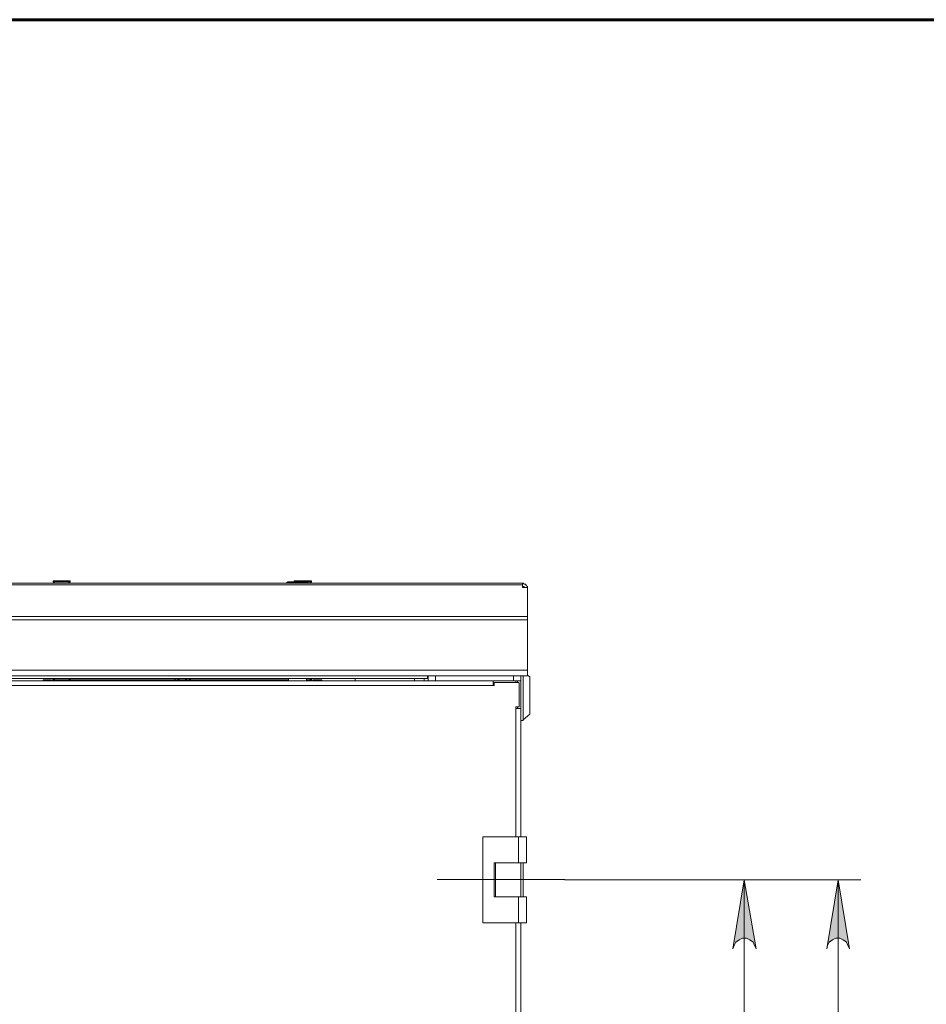
# Model space of a CAD drawing. Units: millimetres. Extents: x 1.4 to 12.6, y 1 to 17.2.
# Drawn here: x 5.8 to 7.3, y 15.5 to 17.2 of the extents above; entities that cross this region are included whole.
import ezdxf

# ---------------------------------------------------------------- set-up
doc = ezdxf.new("R2010")
doc.units = ezdxf.units.MM
doc.layers.add('PDF _Геометрия', color=7, linetype='Continuous')
doc.layers.add('PDF _Сплошная заливка', color=7, linetype='Continuous')

msp = doc.modelspace()

# ---------------------------------------------------------------- hatches: boundary and pattern name
at = {"layer": 'PDF _Сплошная заливка', "transparency": 33554559}
h = msp.add_hatch(color=256, dxfattribs=at)
h.paths.add_polyline_path([(6.9752, 13.5879), (6.978, 13.5823), (6.9808, 13.5768), (6.9864, 13.5726), (6.9919, 13.5698), (6.9989, 13.5698), (7.0044, 13.5726), (7.01, 13.5768), (7.0127, 13.5823), (7.0155, 13.5879), (6.9947, 13.4698)], flags=0)
h.paths.add_polyline_path([(7.0155, 15.5768), (7.0127, 15.5823), (7.01, 15.5879), (7.0044, 15.5921), (6.9989, 15.5948), (6.9919, 15.5948), (6.9864, 15.5921), (6.9808, 15.5879), (6.978, 15.5823), (6.9752, 15.5768), (6.9947, 15.6948)], flags=0)
h = msp.add_hatch(color=256, dxfattribs=at)
h.paths.add_polyline_path([(7.1752, 15.5768), (7.1725, 15.5823), (7.1697, 15.5879), (7.1641, 15.5921), (7.1586, 15.5948), (7.1516, 15.5948), (7.1461, 15.5921), (7.1405, 15.5879), (7.1377, 15.5823), (7.1364, 15.5768), (7.1558, 15.6948)], flags=0)
h.paths.add_polyline_path([(7.1364, 9.1393), (7.1377, 9.1337), (7.1405, 9.1282), (7.1461, 9.124), (7.1516, 9.1212), (7.1586, 9.1212), (7.1641, 9.124), (7.1697, 9.1282), (7.1725, 9.1337), (7.1752, 9.1393), (7.1558, 9.0212)], flags=0)

# ---------------------------------------------------------------- linework, layer by layer
at = {"layer": 'PDF _Геометрия', "lineweight": 60}
msp.add_lwpolyline([(12.5808, 17.1657), (1.8711, 17.1657), (1.8711, 1.024), (12.5808, 1.024)], close=True, dxfattribs=at)
at = {"layer": 'PDF _Геометрия', "lineweight": 18}
for points in [[(6.6155, 16.2018), (6.6169, 16.2018), (6.6183, 16.2004), (6.6211, 16.2004), (6.6211, 16.199), (6.6225, 16.1976), (6.6239, 16.1962), (6.6239, 16.1948), (6.6239, 16.1921), (6.6239, 16.1448), (6.6239, 16.1435), (6.6239, 16.1421), (6.6239, 16.1407), (6.6239, 16.1393), (6.6239, 16.0532), (6.6239, 16.0504), (6.6239, 16.049), (6.6239, 16.0476), (6.6239, 16.0462), (6.6239, 16.0448), (6.6239, 16.0435), (4.8669, 16.0435), (4.2627, 16.0435), (4.2627, 16.049)], [(6.6239, 16.1921), (6.6239, 16.1935), (6.6239, 16.1948), (6.6225, 16.1948), (6.6211, 16.1948), (6.6197, 16.1948), (6.6155, 16.1948), (6.6155, 16.199), (6.6155, 16.2004), (6.6155, 16.2018), (4.7558, 16.2018)], [(5.8391, 16.2018), (5.8419, 16.2046), (5.8419, 16.206), (5.8405, 16.206), (5.8377, 16.206), (5.835, 16.206), (5.8308, 16.206), (5.8252, 16.206), (5.8211, 16.206), (5.8169, 16.206), (5.8141, 16.206), (5.8127, 16.206), (5.8127, 16.2046), (5.8155, 16.2018)], [(5.8419, 16.2046), (5.8405, 16.2046), (5.8377, 16.2046), (5.835, 16.2046), (5.8308, 16.2046), (5.8252, 16.2046), (5.8211, 16.2046), (5.8169, 16.2046), (5.8141, 16.2046), (5.8127, 16.2046)], [(6.2475, 16.2046), (6.2461, 16.2046), (6.2419, 16.2046), (6.2391, 16.2046), (6.2336, 16.2046), (6.2294, 16.2046), (6.2239, 16.2046), (6.2197, 16.2046), (6.2169, 16.2046), (6.2141, 16.2046), (6.2127, 16.2032), (6.2127, 16.2018)], [(6.2489, 16.2032), (6.2475, 16.2032), (6.2461, 16.2032), (6.2433, 16.2032), (6.2391, 16.2032), (6.2336, 16.2032), (6.2294, 16.2032), (6.2239, 16.2032), (6.2197, 16.2032), (6.2155, 16.2032), (6.2141, 16.2032), (6.2127, 16.2032)], [(6.2516, 16.2018), (6.2544, 16.2046), (6.2544, 16.206), (6.253, 16.206), (6.2502, 16.206), (6.2461, 16.206), (6.2419, 16.206), (6.2364, 16.206), (6.2322, 16.206), (6.2294, 16.206), (6.2266, 16.206), (6.2252, 16.206), (6.2252, 16.2046)], [(6.2489, 16.2018), (6.2489, 16.2032), (6.2475, 16.2046), (6.2502, 16.2046), (6.253, 16.2046), (6.2544, 16.2046)], [(6.6183, 16.1948), (6.6183, 16.1962), (6.6169, 16.1962), (6.6155, 16.1962)], [(4.4308, 15.5226), (4.4308, 16.0435), (4.4336, 16.0435), (4.4336, 16.0421), (4.4336, 16.0407), (4.4336, 16.0393), (6.453, 16.0393), (6.453, 16.0407), (6.453, 16.0421), (6.453, 16.0435)], [(6.6127, 15.7685), (6.6127, 15.9879), (6.6114, 15.9879), (6.61, 15.9879), (6.6086, 15.9879), (6.6072, 15.9879), (6.6058, 15.9879), (6.6044, 15.9879), (6.6044, 15.9907), (6.6086, 15.9907), (6.61, 15.9907), (6.61, 16.031), (6.6086, 16.0323), (6.6072, 16.0323), (6.5683, 16.0323), (6.5669, 16.0323), (6.5669, 16.0268), (6.5655, 16.0268), (6.5655, 16.0282), (6.5655, 16.0296), (6.5655, 16.031), (6.5655, 16.0323), (6.5655, 16.0337), (6.5655, 16.0351), (4.8711, 16.0351)], [(5.81, 16.0365), (5.8086, 16.0365), (5.8044, 16.0365), (5.8002, 16.0365), (5.7989, 16.0365), (5.7975, 16.0365), (5.7961, 16.0365), (5.7947, 16.0351)], [(5.8127, 16.0365), (5.8114, 16.0365), (5.8225, 16.0365), (5.8239, 16.0365)], [(5.8127, 16.0393), (5.8127, 16.0379), (5.8141, 16.0379), (5.8155, 16.0365), (5.8141, 16.0365), (5.8127, 16.0365), (5.8155, 16.0365), (5.8183, 16.0365), (5.8211, 16.0365), (5.8252, 16.0365), (5.8294, 16.0365), (5.8336, 16.0365), (5.8364, 16.0365), (5.8377, 16.0365), (5.8391, 16.0365), (5.8669, 16.0365), (5.8766, 16.0365), (5.8905, 16.0365), (5.9058, 16.0365), (5.9211, 16.0365), (5.9377, 16.0365), (5.9544, 16.0365), (5.9711, 16.0365), (5.9891, 16.0365), (6.0072, 16.0365), (6.0252, 16.0365), (6.0433, 16.0365), (6.0614, 16.0365), (6.078, 16.0365), (6.0961, 16.0365), (6.1141, 16.0365), (6.1308, 16.0365), (6.1461, 16.0365), (6.1627, 16.0365), (6.1766, 16.0365), (6.1905, 16.0365), (6.2002, 16.0365), (6.2155, 16.0365)], [(5.8239, 16.0351), (5.8239, 16.0365), (5.8391, 16.0365), (5.8391, 16.0351)], [(5.8419, 16.0351), (5.8419, 16.0365), (5.8391, 16.0365), (5.8405, 16.0379), (5.8419, 16.0393)], [(5.8391, 16.0365), (5.8391, 16.0365)], [(5.8391, 16.0365), (5.8405, 16.0365)], [(6.0252, 16.0365), (6.0266, 16.0379), (6.028, 16.0379), (6.028, 16.0393)], [(6.0391, 16.0393), (6.0391, 16.0379), (6.0405, 16.0379), (6.0419, 16.0365)], [(6.2155, 16.0393), (6.2155, 16.0351)], [(6.2544, 16.0365), (6.253, 16.0365), (6.2516, 16.0365), (6.2489, 16.0365), (6.2461, 16.0365), (6.2544, 16.0365), (6.2558, 16.0365), (6.2544, 16.0365), (6.2516, 16.0365), (6.253, 16.0379), (6.2544, 16.0379), (6.2544, 16.0393)], [(6.2461, 16.0351), (6.2461, 16.0393)], [(6.2558, 16.0365), (6.2558, 16.0351)], [(6.2725, 16.0351), (6.2725, 16.0365), (6.2711, 16.0365), (6.2697, 16.0365), (6.2669, 16.0365), (6.2641, 16.0365), (6.2586, 16.0365), (6.2572, 16.0365)], [(6.3294, 16.0393), (6.3294, 16.0351)], [(6.4475, 16.0393), (6.4475, 16.0351)], [(6.4544, 16.0435), (6.4544, 16.0351)], [(6.5655, 16.0351), (6.6044, 16.0351), (6.6044, 16.0323)], [(6.5655, 16.031), (6.5669, 16.031)], [(6.6044, 16.0351), (6.6058, 16.0351), (6.6072, 16.0351)], [(6.6072, 16.0323), (6.6072, 16.0351), (6.6127, 16.0351), (6.6127, 15.9879)], [(6.6127, 15.9685), (6.6127, 15.9671), (6.6169, 15.9671), (6.6169, 15.9685), (6.628, 15.9782), (6.628, 15.9796), (6.628, 15.9823), (6.628, 15.9865), (6.628, 15.9907), (6.628, 15.9962), (6.628, 16.0032), (6.628, 16.0101), (6.628, 16.0157), (6.628, 16.0226), (6.628, 16.0282), (6.628, 16.0337), (6.628, 16.0365), (6.628, 16.0393), (6.628, 16.0407), (6.628, 16.0421), (6.6239, 16.0448)], [(6.6127, 16.0435), (6.6127, 16.0351)], [(6.6072, 15.9907), (6.6072, 15.9879)], [(6.628, 15.9782), (6.628, 15.9782)], [(6.5697, 15.724), (6.5697, 15.6657)], [(6.6169, 15.724), (6.6169, 15.6657)], [(6.6127, 15.6212), (6.6127, 15.0587), (6.6127, 13.6962), (6.6127, 13.5448)]]:
    msp.add_lwpolyline(points, dxfattribs=at)
at = {"layer": 'PDF _Геометрия', "lineweight": 20}
for points in [[(6.6155, 16.199), (4.7586, 16.199)], [(4.8086, 16.1448), (6.6239, 16.1448)], [(6.6239, 16.1393), (4.8127, 16.1393)], [(4.2627, 16.0837), (4.2627, 16.0532), (4.8641, 16.0532), (6.6239, 16.0532)], [(6.5655, 16.0268), (4.8739, 16.0268), (4.8725, 16.0296), (4.8711, 16.0323), (4.8711, 16.0337), (4.8711, 16.0351)], [(5.8114, 16.0365), (5.8114, 16.0351)], [(5.8391, 16.0365), (5.8405, 16.0379), (5.8419, 16.0379), (5.8419, 16.0393)], [(6.0197, 16.0365), (6.0211, 16.0379), (6.0211, 16.0393), (6.0225, 16.0393)], [(6.0475, 16.0365), (6.0475, 16.0379), (6.0461, 16.0379), (6.0461, 16.0393)], [(6.4308, 16.0393), (6.4308, 16.0351)], [(6.4669, 16.0435), (6.4669, 16.0351)], [(6.6002, 16.0435), (6.6002, 16.0351)], [(6.6127, 16.0435), (6.6127, 16.0379), (6.6127, 16.0323), (6.6127, 16.0254), (6.6127, 16.0171), (6.6127, 16.0101), (6.6127, 16.0018), (6.6127, 15.9948), (6.6127, 15.9879), (6.6127, 15.981), (6.6127, 15.9768), (6.6127, 15.9726), (6.6127, 15.9698), (6.6127, 15.9685), (6.6127, 15.9671)], [(6.6169, 15.9671), (6.6169, 15.9685), (6.6169, 15.9698), (6.6169, 15.9726), (6.6169, 15.9768), (6.6169, 15.981), (6.6169, 15.9879), (6.6169, 15.9948), (6.6169, 16.0018), (6.6169, 16.0101), (6.6169, 16.0171), (6.6169, 16.0254), (6.6169, 16.0323), (6.6169, 16.0379), (6.6169, 16.0435), (6.6169, 16.0379), (6.6169, 16.031), (6.6169, 16.024), (6.6169, 16.0171), (6.6169, 16.0101), (6.6169, 16.0018), (6.6169, 15.9948), (6.6169, 15.9879), (6.6169, 15.981), (6.6169, 15.9768), (6.6169, 15.9726), (6.6169, 15.9698), (6.6169, 15.9685)], [(6.628, 15.9782), (6.628, 15.9796), (6.628, 15.9823), (6.628, 15.9851), (6.628, 15.9907), (6.628, 15.9962), (6.628, 16.0032), (6.628, 16.0101), (6.628, 16.0157), (6.628, 16.0226), (6.628, 16.0282), (6.628, 16.0337), (6.628, 16.0379), (6.628, 16.0407), (6.628, 16.0421)], [(6.6044, 15.9879), (6.6044, 15.7685)], [(6.6086, 15.724), (6.6086, 15.7685)], [(6.6127, 15.724), (6.6127, 15.6657)], [(6.4695, 15.6954), (6.688, 15.6954)], [(7.1947, 15.6948), (6.6877, 15.6948), (7.035, 15.6948)], [(6.9947, 13.4698), (6.9947, 15.6948)], [(7.1558, 15.6948), (7.1558, 9.0212)], [(6.6086, 15.6212), (6.6086, 15.6657)], [(6.6044, 15.6212), (6.6044, 15.0657)]]:
    msp.add_lwpolyline(points, dxfattribs=at)
at = {"layer": 'PDF _Геометрия', "lineweight": 18}
msp.add_lwpolyline([(6.6225, 15.7685), (6.6225, 15.724), (6.6211, 15.724), (6.6197, 15.724), (6.6183, 15.724), (6.6155, 15.724), (6.6141, 15.724), (6.6114, 15.724), (6.6086, 15.724), (6.5669, 15.724), (6.5669, 15.6657), (6.6086, 15.6657), (6.6114, 15.6657), (6.6141, 15.6657), (6.6155, 15.6657), (6.6183, 15.6657), (6.6197, 15.6657), (6.6211, 15.6657), (6.6225, 15.6657), (6.6225, 15.6212), (6.6211, 15.6212), (6.6197, 15.6212), (6.6183, 15.6212), (6.6155, 15.6212), (6.6141, 15.6212), (6.6114, 15.6212), (6.6086, 15.6212), (6.5475, 15.6212), (6.5475, 15.7685), (6.6086, 15.7685), (6.6114, 15.7685), (6.6141, 15.7685), (6.6155, 15.7685), (6.6183, 15.7685), (6.6197, 15.7685), (6.6211, 15.7685)], close=True, dxfattribs=at)
at = {"layer": 'PDF _Геометрия', "lineweight": 20}
for points in [[(7.0155, 15.5768), (7.0127, 15.5823), (7.01, 15.5879), (7.0044, 15.5921), (6.9989, 15.5948), (6.9919, 15.5948), (6.9864, 15.5921), (6.9808, 15.5879), (6.978, 15.5823), (6.9752, 15.5768), (6.9947, 15.6948)], [(7.1752, 15.5768), (7.1725, 15.5823), (7.1697, 15.5879), (7.1641, 15.5921), (7.1586, 15.5948), (7.1516, 15.5948), (7.1461, 15.5921), (7.1405, 15.5879), (7.1377, 15.5823), (7.1364, 15.5768), (7.1558, 15.6948)]]:
    msp.add_lwpolyline(points, close=True, dxfattribs=at)

doc.saveas('drawing.dxf')
